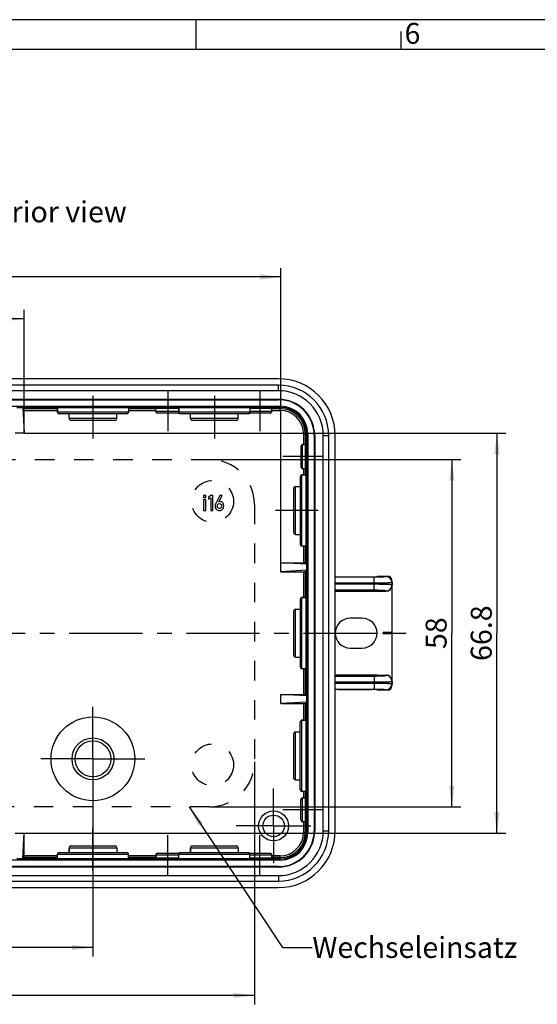
# Model space of a CAD drawing. Units: millimetres. Extents: x 0 to 594, y 0 to 420.
# Drawn here: x 338 to 425, y 256 to 420 of the extents above; entities that cross this region are included whole.
import ezdxf

# ---------------------------------------------------------------- set-up
doc = ezdxf.new("R2010")
doc.units = ezdxf.units.MM
doc.header["$LTSCALE"] = 32.67
doc.linetypes.add('CENTER', pattern=[0.6, 0.375, -0.075, 0.075, -0.075])
doc.linetypes.add('DASHED', pattern=[0.2, 0.1, -0.1])
doc.layers.get('0').update_dxf_attribs({"linetype": 'CONTINUOUS'})
for name, color, linetype in [('AUSFORMSCHRAEGEN', 7, 'CONTINUOUS'), ('BEZUGSACHSEN', 7, 'CONTINUOUS'), ('BG_STARTBEZUEGE', 7, 'CONTINUOUS'), ('KURVEN-EIN', 7, 'CONTINUOUS'), ('NOTIZ', 7, 'CONTINUOUS'), ('RUNDUNGEN', 7, 'CONTINUOUS'), ('ZEICHNUNGSBEMASSUNGEN', 7, 'CONTINUOUS')]:
    doc.layers.add(name, color=color, linetype=linetype)
doc.styles.get("Standard").update_dxf_attribs({"font": 'txt', "width": 0.7})
doc.styles.add('TEXTSTYLE_5', font='txt', dxfattribs={"width": 0.714286})
doc.dimstyles.new('DIMSTYLE_1', dxfattribs={"dimtxt": 3.5, "dimasz": 3.5, "dimexe": 1.5, "dimexo": 0, "dimgap": 0.875, "dimtad": 1, "dimdsep": 46, "dimtxsty": 'Standard', "dimblk": '_FILLED', "dimblk1": '_FILLED', "dimblk2": '_FILLED', "dimcen": 0.09, "dimclrt": 5, "dimazin": 2, "dimtp": 0.3, "dimtm": 0.3, "dimtfac": 1, "dimtofl": 0, "dimtmove": 0, "dimatfit": 3, "dimldrblk": '_FILLED', "dimfxl": 1, "dimtolj": 1, "dimarcsym": 0})
doc.dimstyles.new('DIMSTYLE_2', dxfattribs={"dimtxt": 3.5, "dimasz": 3.5, "dimexe": 1.5, "dimexo": 0, "dimgap": 0.875, "dimtad": 1, "dimdec": 3, "dimdsep": 46, "dimtxsty": 'Standard', "dimblk": '_FILLED', "dimblk1": '_FILLED', "dimblk2": '_FILLED', "dimcen": 0.09, "dimclrt": 5, "dimazin": 2, "dimtp": 0.3, "dimtm": 0.3, "dimtfac": 1, "dimtdec": 3, "dimtofl": 0, "dimtmove": 0, "dimatfit": 3, "dimldrblk": '_FILLED', "dimfxl": 1, "dimtolj": 1, "dimarcsym": 0})
doc.dimstyles.new('DIMSTYLE_7', dxfattribs={"dimtxt": 3.5, "dimasz": 3.5, "dimexe": 1.5, "dimexo": 0, "dimgap": 0.875, "dimtad": 1, "dimdec": 1, "dimdsep": 46, "dimtxsty": 'Standard', "dimblk": '_FILLED', "dimblk1": '_FILLED', "dimblk2": '_FILLED', "dimcen": 0.09, "dimclrt": 5, "dimazin": 2, "dimtp": 0.3, "dimtm": 0.3, "dimtfac": 1, "dimtdec": 1, "dimtofl": 0, "dimtmove": 0, "dimatfit": 3, "dimldrblk": '_FILLED', "dimfxl": 1, "dimtolj": 1, "dimarcsym": 0})
doc.dimstyles.new('DIMSTYLE_8', dxfattribs={"dimtxt": 3.5, "dimasz": 3.5, "dimexe": 1.5, "dimexo": 0, "dimgap": 0.875, "dimtad": 1, "dimdec": 1, "dimdsep": 46, "dimtxsty": 'Standard', "dimblk": '_FILLED', "dimblk1": '_FILLED', "dimblk2": '_FILLED', "dimcen": 0.09, "dimclrt": 5, "dimazin": 2, "dimtp": 0.2, "dimtm": 0.2, "dimtfac": 1, "dimtdec": 1, "dimtofl": 0, "dimtmove": 0, "dimatfit": 3, "dimldrblk": '_FILLED', "dimfxl": 1, "dimtolj": 1, "dimarcsym": 0})
doc.dimstyles.get("Standard").update_dxf_attribs({"dimtxt": 3.5, "dimasz": 3.5, "dimexe": 1.5, "dimexo": 0, "dimtad": 1, "dimdsep": 46, "dimtxsty": 'Standard', "dimblk": '_FILLED', "dimblk1": '_FILLED', "dimblk2": '_FILLED', "dimcen": 0.09, "dimclrt": 5, "dimazin": 2, "dimtol": 1, "dimtp": 0.05, "dimtm": 0.05, "dimtfac": 1, "dimtofl": 0, "dimtmove": 0, "dimatfit": 3, "dimldrblk": '_FILLED', "dimfxl": 1, "dimtolj": 1, "dimarcsym": 0})

# ---------------------------------------------------------------- blocks, each defined once
blk = doc.blocks.new('_FILLED')
at = {"color": 0, "linetype": 'ByBlock'}
blk.add_solid([(0, 0), (-1, 0.125), (-1, -0.125)], dxfattribs=at)
blk = doc.blocks.new('*D2')
at = {"color": 2, "linetype": 'Continuous', "transparency": 16777216}
for p, q in [((274.45, 296.02), (274.45, 255.52)), ((377.45, 296.02), (377.45, 255.52)), ((274.45, 257.02), (325.95, 257.02)), ((377.45, 257.02), (325.95, 257.02))]:
    blk.add_line(p, q, dxfattribs=at)
at = {"color": 2, "linetype": 'Continuous', "transparency": 16777216, "xscale": 3.5, "yscale": 3.5, "zscale": 3.5, "rotation": 180}
blk.add_blockref('_FILLED', (274.45, 257.02), dxfattribs=at)
at = {"color": 2, "linetype": 'Continuous', "transparency": 16777216, "xscale": 3.5, "yscale": 3.5, "zscale": 3.5}
blk.add_blockref('_FILLED', (377.45, 257.02), dxfattribs=at)
at = {"color": 5, "linetype": 'Continuous', "transparency": 16777216, "insert": (325.95, 261.4), "char_height": 3.5, "width": 10.875, "attachment_point": 2, "line_spacing_factor": 0.9}
blk.add_mtext('103', dxfattribs=at)
blk = doc.blocks.new('*D3')
at = {"color": 2, "linetype": 'Continuous', "transparency": 16777216}
for p, q in [((369.95, 346.52), (411.95, 346.52)), ((410.45, 346.52), (410.45, 317.52)), ((410.45, 288.52), (410.45, 317.52)), ((369.95, 288.52), (411.95, 288.52))]:
    blk.add_line(p, q, dxfattribs=at)
at = {"color": 2, "linetype": 'Continuous', "transparency": 16777216, "xscale": 3.5, "yscale": 3.5, "zscale": 3.5}
for p, rotation in [((410.45, 346.52), 90), ((410.45, 288.52), 270)]:
    blk.add_blockref('_FILLED', p, dxfattribs=dict(at, rotation=rotation))
at = {"color": 5, "linetype": 'Continuous', "transparency": 16777216, "insert": (406.07, 317.52), "char_height": 3.5, "width": 7.875, "attachment_point": 2, "rotation": 90, "line_spacing_factor": 0.9}
blk.add_mtext('58', dxfattribs=at)
blk = doc.blocks.new('*D12')
at = {"layer": 'ZEICHNUNGSBEMASSUNGEN', "color": 2, "linetype": 'Continuous', "transparency": 16777216}
for p, q in [((301.45, 288.06), (301.45, 263.52)), ((350.45, 287.84), (350.45, 263.52)), ((301.45, 265.02), (325.95, 265.02)), ((350.45, 265.02), (325.95, 265.02))]:
    blk.add_line(p, q, dxfattribs=at)
at = {"layer": 'ZEICHNUNGSBEMASSUNGEN', "color": 2, "linetype": 'Continuous', "transparency": 16777216, "xscale": 3.5, "yscale": 3.5, "zscale": 3.5, "rotation": 180}
blk.add_blockref('_FILLED', (301.45, 265.02), dxfattribs=at)
at = {"layer": 'ZEICHNUNGSBEMASSUNGEN', "color": 2, "linetype": 'Continuous', "transparency": 16777216, "xscale": 3.5, "yscale": 3.5, "zscale": 3.5}
blk.add_blockref('_FILLED', (350.45, 265.02), dxfattribs=at)
at = {"layer": 'ZEICHNUNGSBEMASSUNGEN', "color": 5, "linetype": 'Continuous', "transparency": 16777216, "insert": (325.95, 269.4), "char_height": 3.5, "width": 8.25, "attachment_point": 2, "line_spacing_factor": 0.9}
blk.add_mtext('49', dxfattribs=at)
blk = doc.blocks.new('*D27')
at = {"layer": 'ZEICHNUNGSBEMASSUNGEN', "color": 2, "linetype": 'Continuous', "transparency": 16777216}
for p, q in [((338.94, 350.92), (419.49, 350.92)), ((417.99, 350.92), (417.99, 317.52)), ((417.99, 284.13), (417.99, 317.52)), ((338.94, 284.13), (419.49, 284.13))]:
    blk.add_line(p, q, dxfattribs=at)
at = {"layer": 'ZEICHNUNGSBEMASSUNGEN', "color": 2, "linetype": 'Continuous', "transparency": 16777216, "xscale": 3.5, "yscale": 3.5, "zscale": 3.5}
for p, rotation in [((417.99, 350.92), 90), ((417.99, 284.13), 270)]:
    blk.add_blockref('_FILLED', p, dxfattribs=dict(at, rotation=rotation))
at = {"layer": 'ZEICHNUNGSBEMASSUNGEN', "color": 5, "linetype": 'Continuous', "transparency": 16777216, "insert": (413.61, 317.52), "char_height": 3.5, "width": 15.375, "attachment_point": 2, "rotation": 90, "line_spacing_factor": 0.9}
blk.add_mtext('66.8', dxfattribs=at)
blk = doc.blocks.new('*D28')
at = {"layer": 'ZEICHNUNGSBEMASSUNGEN', "color": 2, "linetype": 'Continuous', "transparency": 16777216}
for p, q in [((270.03, 329.27), (270.03, 378.52)), ((381.86, 329.27), (381.86, 378.52)), ((270.03, 377.02), (325.95, 377.02)), ((381.86, 377.02), (325.95, 377.02))]:
    blk.add_line(p, q, dxfattribs=at)
at = {"layer": 'ZEICHNUNGSBEMASSUNGEN', "color": 2, "linetype": 'Continuous', "transparency": 16777216, "xscale": 3.5, "yscale": 3.5, "zscale": 3.5, "rotation": 180}
blk.add_blockref('_FILLED', (270.03, 377.02), dxfattribs=at)
at = {"layer": 'ZEICHNUNGSBEMASSUNGEN', "color": 2, "linetype": 'Continuous', "transparency": 16777216, "xscale": 3.5, "yscale": 3.5, "zscale": 3.5}
blk.add_blockref('_FILLED', (381.86, 377.02), dxfattribs=at)
at = {"layer": 'ZEICHNUNGSBEMASSUNGEN', "color": 5, "linetype": 'Continuous', "transparency": 16777216, "insert": (325.95, 381.4), "char_height": 3.5, "width": 16.125, "attachment_point": 2, "line_spacing_factor": 0.9}
blk.add_mtext('111.8', dxfattribs=at)
blk = doc.blocks.new('*D29')
at = {"layer": 'ZEICHNUNGSBEMASSUNGEN', "color": 2, "linetype": 'Continuous', "transparency": 16777216}
for p, q in [((312.95, 354.73), (312.95, 371.52)), ((338.94, 354.73), (338.94, 371.52)), ((312.95, 370.02), (325.95, 370.02)), ((338.94, 370.02), (325.95, 370.02))]:
    blk.add_line(p, q, dxfattribs=at)
at = {"layer": 'ZEICHNUNGSBEMASSUNGEN', "color": 2, "linetype": 'Continuous', "transparency": 16777216, "xscale": 3.5, "yscale": 3.5, "zscale": 3.5, "rotation": 180}
blk.add_blockref('_FILLED', (312.95, 370.02), dxfattribs=at)
at = {"layer": 'ZEICHNUNGSBEMASSUNGEN', "color": 2, "linetype": 'Continuous', "transparency": 16777216, "xscale": 3.5, "yscale": 3.5, "zscale": 3.5}
blk.add_blockref('_FILLED', (338.94, 370.02), dxfattribs=at)
at = {"layer": 'ZEICHNUNGSBEMASSUNGEN', "color": 5, "linetype": 'Continuous', "transparency": 16777216, "insert": (325.95, 374.4), "char_height": 3.5, "width": 8.25, "attachment_point": 2, "line_spacing_factor": 0.9}
blk.add_mtext('26', dxfattribs=at)

msp = doc.modelspace()

# ---------------------------------------------------------------- linework, layer by layer
at = {"color": 2, "linetype": 'Continuous'}
for p, q in [((594, 420), (0, 420)), ((367.7007, 415), (367.7007, 420)), ((402, 415), (402, 418))]:
    msp.add_line(p, q, dxfattribs=at)
at = {"color": 7, "linetype": 'Continuous'}
for p, q in [((589, 415), (5, 415)), ((381.4465, 360.0248), (270.4465, 360.0248)), ((381.4465, 358.9348), (270.4465, 358.9348)), ((381.4465, 358.0248), (270.4465, 358.0248)), ((388.9465, 284.5248), (388.9465, 350.5248)), ((389.8565, 284.5248), (389.8565, 350.5248)), ((390.9465, 284.5248), (390.9465, 350.5248)), ((369.3049, 340.5213), (368.9465, 340.5213)), ((368.9465, 340.5213), (368.9465, 340.163)), ((369.3049, 340.163), (369.3049, 340.5213)), ((370.1331, 340.5213), (369.7764, 340.2624)), ((370.4931, 340.5213), (370.1331, 340.5213)), ((370.4931, 338.0179), (370.4931, 340.5213)), ((371.6351, 340.5179), (370.963, 339.1736)), ((371.5082, 339.4599), (372.0346, 340.5179)), ((372.0346, 340.5179), (371.6351, 340.5179)), ((368.9465, 340.163), (369.3049, 340.163)), ((369.3049, 339.8029), (368.9465, 339.8029)), ((368.9465, 339.8029), (368.9465, 338.023)), ((369.3049, 338.023), (369.3049, 339.8029)), ((369.7764, 340.2624), (369.7764, 339.8817)), ((369.7764, 339.8817), (370.1331, 340.1424)), ((370.1331, 340.1424), (370.1331, 338.0179)), ((371.5151, 339.4599), (371.5082, 339.4599)), ((368.9465, 338.023), (369.3049, 338.023)), ((370.1331, 338.0179), (370.4931, 338.0179)), ((400.4465, 325.971), (400.4465, 325.5785)), ((400.4465, 309.5234), (400.4465, 325.5261)), ((400.4465, 317.6402), (398.9465, 317.6402)), ((398.9465, 317.4093), (398.9465, 317.6402)), ((400.4465, 317.5248), (398.9465, 317.5248)), ((400.4465, 317.4093), (398.9465, 317.4093)), ((400.4465, 309.471), (400.4465, 309.0785)), ((270.4465, 277.0248), (381.4465, 277.0248)), ((270.4465, 276.1148), (381.4465, 276.1148)), ((270.4465, 275.0248), (381.4465, 275.0248))]:
    msp.add_line(p, q, dxfattribs=at)
at = {"color": 9, "linetype": 'Continuous'}
for p, q in [((381.4465, 358.0248), (381.4465, 358.9348)), ((388.9465, 350.5248), (389.8565, 350.5248)), ((388.9465, 284.5248), (389.8565, 284.5248)), ((381.4465, 277.0248), (381.4465, 276.1148))]:
    msp.add_line(p, q, dxfattribs=at)
at = {"color": 7, "linetype": 'Continuous'}
for centre, radius in [((350.4465, 296.5248), 7), ((350.4465, 296.5248), 3.5), ((350.4465, 296.5248), 3), ((380.6465, 285.3248), 2.5), ((380.6465, 285.3248), 1.8)]:
    msp.add_circle(centre, radius, dxfattribs=at)
for centre, radius, start, end in [((381.4465, 350.5248), 9.5, 0, 90), ((381.4465, 350.5248), 8.41, 0, 90), ((381.4465, 350.5248), 7.5, 0, 90), ((381.4465, 284.5248), 9.5, 270, 360), ((381.4465, 284.5248), 8.41, 270, 360), ((381.4465, 284.5248), 7.5, 270, 360)]:
    msp.add_arc(centre, radius, start, end, dxfattribs=at)
for centre, major_axis, start_param, end_param in [((350.4465, 355.136), (5.95, 0), 0, 3.14159265), ((362.9465, 355.0579), (2, 0), 0.38944397, 3.14159265), ((370.7465, 355.136), (5.95, 0), 0, 3.14159265), ((378.3465, 355.0579), (2, 0), 0, 2.54116), ((385.9797, 347.0248), (0, 2), -3.14159265, 0), ((386.0578, 338.0248), (0, 5.95), -3.14159265, 0), ((386.0578, 317.5248), (0, 5.95), -3.14159265, 0), ((386.0578, 297.0248), (0, 5.95), -3.14159265, 0), ((385.9797, 288.0248), (0, 2), -3.14159265, 0), ((350.4465, 279.9135), (5.95, 0), -3.14159265, 0), ((362.9465, 279.9916), (2, 0), -3.14159265, -0.38944397), ((370.7465, 279.9135), (5.95, 0), -3.14159265, 0), ((378.3465, 279.9916), (2, 0), -2.54116, 0)]:
    msp.add_ellipse(centre, major_axis=major_axis, ratio=0.00872687, start_param=start_param, end_param=end_param, dxfattribs=at)
for points in [[(370.963, 339.1736), (370.8978, 339.0467), (370.8669, 338.9061), (370.8669, 338.7552)], [(371.2253, 338.7621), (371.2253, 338.8992), (371.2596, 339.0038), (371.3308, 339.0732)], [(371.3308, 339.0732), (371.3985, 339.1393), (371.4825, 339.1736), (371.5854, 339.1736)], [(371.7054, 339.4925), (371.63, 339.4925), (371.5665, 339.4805), (371.5151, 339.4599)], [(371.5854, 339.1736), (371.6848, 339.1736), (371.7689, 339.1393), (371.8379, 339.0728)], [(372.1205, 339.3244), (371.9986, 339.4359), (371.8597, 339.4925), (371.7054, 339.4925)], [(371.8379, 339.0728), (371.9078, 339.0055), (371.9438, 338.901), (371.9438, 338.7621)], [(372.3038, 338.7946), (372.3038, 339.0364), (372.2421, 339.213), (372.1205, 339.3244)], [(370.8669, 338.7552), (370.8669, 338.5169), (370.939, 338.33), (371.0826, 338.1958)], [(371.0826, 338.1958), (371.227, 338.0608), (371.3865, 337.9939), (371.5648, 337.9939)], [(371.5854, 338.3505), (371.3453, 338.3505), (371.2253, 338.4877), (371.2253, 338.7621)], [(371.5648, 337.9939), (371.75, 337.9939), (371.9198, 338.0539), (372.0737, 338.1778)], [(371.8272, 338.4447), (371.7483, 338.3814), (371.6677, 338.3505), (371.5854, 338.3505)], [(371.9438, 338.7621), (371.9438, 338.6112), (371.9043, 338.5066), (371.8272, 338.4447)], [(372.0737, 338.1778), (372.2267, 338.3008), (372.3038, 338.5066), (372.3038, 338.7946)]]:
    msp.add_open_spline(points, degree=3, dxfattribs=at)
at = {"layer": 'AUSFORMSCHRAEGEN', "color": 7, "linetype": 'Continuous'}
for p, q in [((270.4465, 356.5946), (381.4465, 356.5946)), ((270.4465, 356.5248), (381.4465, 356.5248)), ((337.6945, 355.2368), (338.6985, 355.2368)), ((338.6985, 355.2368), (338.9445, 350.9168)), ((338.9445, 350.9168), (337.4485, 350.9168)), ((387.4465, 350.5248), (387.4465, 284.5248)), ((387.5163, 350.5248), (387.5163, 284.5248)), ((386.1586, 329.0268), (381.8586, 329.2728)), ((381.8586, 327.7767), (381.8586, 329.2728)), ((386.1586, 329.0268), (386.1586, 328.0227)), ((386.1586, 328.0227), (381.8586, 327.7767)), ((391.4465, 326.9199), (396.9465, 326.9199)), ((397.9465, 327.0248), (397.9465, 326.9723)), ((390.9465, 324.5248), (397.9465, 324.5248)), ((391.4465, 324.6296), (396.9465, 324.6296)), ((397.9465, 324.5772), (397.9465, 324.5248)), ((395.4465, 320.0248), (393.4465, 320.0248)), ((393.4465, 315.0248), (395.4465, 315.0248)), ((397.9465, 310.5248), (390.9465, 310.5248)), ((391.4465, 310.4199), (396.9465, 310.4199)), ((397.9465, 310.4723), (397.9465, 310.5248)), ((391.4465, 308.1296), (396.9465, 308.1296)), ((397.9465, 308.0772), (397.9465, 308.0248)), ((386.1586, 307.0268), (381.8586, 307.2728)), ((381.8586, 305.7767), (381.8586, 307.2728)), ((386.1586, 306.0227), (381.8586, 305.7767)), ((386.1586, 307.0268), (386.1586, 306.0227)), ((337.4485, 284.1327), (338.9445, 284.1327)), ((338.6985, 279.8127), (338.9445, 284.1327)), ((338.6985, 279.8127), (337.6945, 279.8127)), ((381.4465, 278.5248), (270.4465, 278.5248)), ((381.4465, 278.4549), (270.4465, 278.4549))]:
    msp.add_line(p, q, dxfattribs=at)
at = {"layer": 'AUSFORMSCHRAEGEN', "color": 9, "linetype": 'Continuous'}
for p, q in [((381.4465, 356.5248), (381.4465, 356.5946)), ((338.6985, 355.2368), (381.7365, 355.2368)), ((386.1586, 350.8148), (386.1586, 329.0268)), ((387.4465, 350.5248), (387.5163, 350.5248)), ((386.1586, 328.0227), (386.1586, 307.0268)), ((386.1586, 306.0227), (386.1586, 284.2348)), ((387.4465, 284.5248), (387.5163, 284.5248)), ((381.7365, 279.8127), (338.6985, 279.8127)), ((381.4465, 278.5248), (381.4465, 278.4549))]:
    msp.add_line(p, q, dxfattribs=at)
at = {"layer": 'AUSFORMSCHRAEGEN', "color": 7, "linetype": 'Continuous'}
for centre, radius, start, end in [((381.4465, 350.5248), 6.0698, 0, 90), ((381.4465, 350.5248), 6, 0, 90), ((393.4465, 317.5248), 2.5, 90, 270), ((395.4465, 317.5248), 2.5, 270, 90), ((381.4465, 284.5248), 6.0698, 270, 360), ((381.4465, 284.5248), 6, 270, 360)]:
    msp.add_arc(centre, radius, start, end, dxfattribs=at)
for centre, start_param, end_param in [((391.4465, 326.9723), -2.09454828, -1.57079633), ((396.9465, 326.9723), -1.57079633, 0), ((391.4465, 324.5772), 1.57079633, 2.09454828), ((396.9465, 324.5772), 0, 1.57079633), ((391.4465, 310.4723), -2.09454828, -1.57079633), ((396.9465, 310.4723), -1.57079633, 0), ((391.4465, 308.0772), 1.57079633, 2.09454828), ((396.9465, 308.0772), 0, 1.57079633)]:
    msp.add_ellipse(centre, major_axis=(1, 0), ratio=0.05240778, start_param=start_param, end_param=end_param, dxfattribs=at)
at = {"layer": 'BEZUGSACHSEN', "color": 7, "linetype": 'CENTER'}
for p, q in [((350.4465, 357.1648), (350.4465, 350.0648)), ((362.9465, 358.0579), (362.9465, 351.2748)), ((370.7465, 357.1648), (370.7465, 350.0648)), ((378.3465, 358.0579), (378.3465, 351.2748)), ((388.9797, 347.0248), (382.1965, 347.0248)), ((388.0865, 338.0248), (380.9865, 338.0248)), ((350.4465, 296.5248), (350.4465, 305.2138)), ((350.4465, 296.5248), (341.7575, 296.5248)), ((350.4465, 296.5248), (359.1355, 296.5248)), ((350.4465, 296.5248), (350.4465, 287.8357)), ((380.6465, 285.3248), (380.6465, 291.5748)), ((388.9797, 288.0248), (382.1965, 288.0248)), ((350.4465, 277.8848), (350.4465, 284.9848)), ((380.6465, 285.3248), (374.3965, 285.3248)), ((380.6465, 285.3248), (386.8965, 285.3248)), ((380.6465, 285.3248), (380.6465, 279.0748)), ((362.9465, 276.9916), (362.9465, 283.7748)), ((378.3465, 276.9916), (378.3465, 283.7748))]:
    msp.add_line(p, q, dxfattribs=at)
at = {"layer": 'BEZUGSACHSEN', "color": 7, "linetype": 'Continuous'}
for p, q in [((344.4965, 354.4648), (344.4965, 355.136)), ((346.4465, 353.3648), (346.4465, 354.1648)), ((360.9465, 354.5748), (360.9465, 355.0579)), ((364.7965, 354.4648), (364.7965, 355.136)), ((366.7465, 353.3648), (366.7465, 354.1648)), ((380.3465, 354.5748), (380.3465, 355.0579)), ((385.4965, 349.0248), (385.9797, 349.0248)), ((385.3865, 343.9748), (386.0578, 343.9748)), ((385.4965, 345.0248), (385.9797, 345.0248)), ((384.2865, 342.0248), (385.0865, 342.0248)), ((385.3865, 323.4748), (386.0578, 323.4748)), ((384.2865, 321.5248), (385.0865, 321.5248)), ((385.3865, 302.9748), (386.0578, 302.9748)), ((384.2865, 301.0248), (385.0865, 301.0248)), ((385.9797, 290.0248), (385.4965, 290.0248)), ((385.9797, 286.0248), (385.4965, 286.0248)), ((346.4465, 280.8848), (346.4465, 281.6848)), ((366.7465, 280.8848), (366.7465, 281.6848)), ((344.4965, 279.9135), (344.4965, 280.5848)), ((360.9465, 279.9916), (360.9465, 280.4748)), ((364.7965, 279.9135), (364.7965, 280.5848)), ((380.3465, 279.9916), (380.3465, 280.4748))]:
    msp.add_line(p, q, dxfattribs=at)
at = {"layer": 'BG_STARTBEZUEGE', "color": 7, "linetype": 'CENTER'}
msp.add_line((248.4465, 317.5248), (403.4465, 317.5248), dxfattribs=at)
at = {"layer": 'KURVEN-EIN', "color": 2, "linetype": 'DASHED'}
for p, q in [((281.9465, 346.5248), (369.9465, 346.5248)), ((377.4465, 339.0248), (377.4465, 296.0248)), ((369.9465, 288.5248), (281.9465, 288.5248))]:
    msp.add_line(p, q, dxfattribs=at)
for centre in [(370.4465, 339.5248), (370.4465, 295.5248)]:
    msp.add_circle(centre, 3.5, dxfattribs=at)
for centre, start, end in [((369.9465, 339.0248), 0, 90), ((369.9465, 296.0248), 270, 360)]:
    msp.add_arc(centre, 7.5, start, end, dxfattribs=at)
at = {"layer": 'RUNDUNGEN', "color": 9, "linetype": 'Continuous'}
for p, q in [((270.1565, 355.4368), (381.7365, 355.4368)), ((381.7365, 354.7274), (381.7365, 355.4368)), ((338.9415, 355.0273), (344.4965, 355.0273)), ((338.9445, 354.7274), (344.4965, 354.7274)), ((356.3965, 354.4648), (344.4965, 354.4648)), ((356.3965, 355.0273), (360.9465, 355.0273)), ((356.3965, 354.7274), (360.9465, 354.7274)), ((364.7965, 354.5748), (360.9465, 354.5748)), ((376.6965, 354.4648), (364.7965, 354.4648)), ((380.3465, 354.5748), (376.6965, 354.5748)), ((380.3465, 355.0273), (381.7365, 355.0273)), ((380.3465, 354.7274), (381.7365, 354.7274)), ((354.4465, 353.3648), (346.4465, 353.3648)), ((374.7465, 353.3648), (366.7465, 353.3648)), ((385.6491, 350.8148), (386.3586, 350.8148)), ((385.6491, 350.8148), (385.6491, 349.0248)), ((385.9491, 350.8148), (385.9491, 349.0248)), ((386.3586, 350.8148), (386.3586, 284.2348)), ((385.4965, 345.0248), (385.4965, 349.0248)), ((385.3865, 332.0748), (385.3865, 343.9748)), ((385.6491, 345.0248), (385.6491, 343.9748)), ((385.9491, 345.0248), (385.9491, 343.9748)), ((384.2865, 334.0248), (384.2865, 342.0248)), ((385.6491, 332.0748), (385.6491, 329.2728)), ((385.9491, 332.0748), (385.9491, 329.2698)), ((385.6491, 327.7767), (385.6491, 323.4748)), ((385.9491, 327.7797), (385.9491, 323.4748)), ((397.4465, 326.8648), (390.9465, 326.8648)), ((397.4465, 325.8662), (390.9465, 325.8662)), ((397.4465, 325.6833), (390.9465, 325.6833)), ((397.4465, 324.6847), (397.4465, 326.8648)), ((399.4465, 327.0248), (399.4465, 326.9696)), ((397.4465, 324.6847), (390.9465, 324.6847)), ((399.4465, 324.5248), (399.4465, 324.5799)), ((385.3865, 311.5748), (385.3865, 323.4748)), ((384.2865, 313.5248), (384.2865, 321.5248)), ((385.6491, 311.5748), (385.6491, 307.2728)), ((385.9491, 311.5748), (385.9491, 307.2698)), ((390.9465, 310.3648), (397.4465, 310.3648)), ((390.9465, 309.3662), (397.4465, 309.3662)), ((397.4465, 310.3648), (397.4465, 308.1847)), ((399.4465, 310.4696), (399.4465, 310.5248)), ((390.9465, 309.1833), (397.4465, 309.1833)), ((390.9465, 308.1847), (397.4465, 308.1847)), ((399.4465, 308.0799), (399.4465, 308.0248)), ((385.6491, 305.7767), (385.6491, 302.9748)), ((385.9491, 305.7797), (385.9491, 302.9748)), ((385.3865, 291.0748), (385.3865, 302.9748)), ((384.2865, 293.0248), (384.2865, 301.0248)), ((385.4965, 286.0248), (385.4965, 290.0248)), ((385.6491, 291.0748), (385.6491, 290.0248)), ((385.9491, 291.0748), (385.9491, 290.0248)), ((385.6491, 286.0248), (385.6491, 284.2348)), ((385.9491, 286.0248), (385.9491, 284.2348)), ((385.6491, 284.2348), (386.3586, 284.2348)), ((346.4465, 281.6848), (354.4465, 281.6848)), ((366.7465, 281.6848), (374.7465, 281.6848)), ((381.7365, 279.6127), (270.1565, 279.6127)), ((344.4959, 280.0222), (338.9415, 280.0222)), ((344.4959, 280.3221), (338.9445, 280.3221)), ((344.4965, 280.5848), (356.3965, 280.5848)), ((360.9465, 280.3221), (356.3971, 280.3221)), ((360.9465, 280.0222), (356.3971, 280.0222)), ((360.9465, 280.4748), (364.7965, 280.4748)), ((364.7965, 280.5848), (376.6965, 280.5848)), ((376.6965, 280.4748), (380.3465, 280.4748)), ((381.7365, 280.3221), (380.3465, 280.3221)), ((381.7365, 280.0222), (380.3465, 280.0222)), ((381.7365, 279.6127), (381.7365, 280.3221))]:
    msp.add_line(p, q, dxfattribs=at)
at = {"layer": 'RUNDUNGEN', "color": 7, "linetype": 'Continuous'}
for p, q in [((338.6985, 355.2368), (338.9415, 355.0273)), ((338.9445, 350.9168), (338.9445, 354.7274)), ((344.4965, 355.136), (344.4965, 354.4648)), ((356.0965, 354.1648), (344.7965, 354.1648)), ((346.4465, 353.3648), (346.4465, 354.1648)), ((354.4465, 353.3648), (354.4465, 354.1648)), ((356.3965, 355.136), (356.3965, 354.4648)), ((360.9465, 354.5748), (360.9465, 355.0579)), ((364.6465, 354.2748), (361.2465, 354.2748)), ((364.7965, 355.136), (364.7965, 354.4648)), ((376.3965, 354.1648), (365.0965, 354.1648)), ((366.7465, 353.3648), (366.7465, 354.1648)), ((374.7465, 353.3648), (374.7465, 354.1648)), ((380.0465, 354.2748), (376.6465, 354.2748)), ((376.6965, 355.136), (376.6965, 354.4648)), ((380.3465, 354.5748), (380.3465, 355.0579)), ((354.1465, 353.0648), (346.7465, 353.0648)), ((374.4465, 353.0648), (367.0465, 353.0648)), ((385.1965, 348.7248), (385.1965, 345.3248)), ((385.4965, 349.0248), (385.9797, 349.0248)), ((386.0578, 343.9748), (385.3865, 343.9748)), ((385.4965, 345.0248), (385.9797, 345.0248)), ((385.0865, 343.6748), (385.0865, 332.3748)), ((383.9865, 341.7248), (383.9865, 334.3248)), ((384.2865, 342.0248), (385.0865, 342.0248)), ((384.2865, 334.0248), (385.0865, 334.0248)), ((386.0578, 332.0748), (385.3865, 332.0748)), ((381.8586, 329.2728), (385.6491, 329.2728)), ((385.9491, 329.2698), (386.1586, 329.0268)), ((381.8586, 327.7767), (385.6491, 327.7767)), ((385.9491, 327.7797), (386.1586, 328.0227)), ((397.9465, 327.0248), (400.0234, 327.0248)), ((400.4465, 325.5261), (400.4465, 326.2068)), ((397.9465, 324.5248), (399.4465, 324.5248)), ((385.0865, 323.1748), (385.0865, 311.8748)), ((386.0578, 323.4748), (385.3865, 323.4748)), ((383.9865, 321.2248), (383.9865, 313.8248)), ((384.2865, 321.5248), (385.0865, 321.5248)), ((384.2865, 313.5248), (385.0865, 313.5248)), ((386.0578, 311.5748), (385.3865, 311.5748)), ((397.9465, 310.5248), (399.4465, 310.5248)), ((400.4465, 308.8427), (400.4465, 309.5234)), ((400.0234, 308.0248), (397.9465, 308.0248)), ((381.8586, 307.2728), (385.6491, 307.2728)), ((385.9491, 307.2698), (386.1586, 307.0268)), ((385.9491, 305.7797), (386.1586, 306.0227)), ((381.8586, 305.7767), (385.6491, 305.7767)), ((385.0865, 291.3748), (385.0865, 302.6748)), ((386.0578, 302.9748), (385.3865, 302.9748)), ((384.2865, 301.0248), (385.0865, 301.0248)), ((383.9865, 300.7248), (383.9865, 293.3248)), ((384.2865, 293.0248), (385.0865, 293.0248)), ((385.1965, 286.3248), (385.1965, 289.7248)), ((386.0578, 291.0748), (385.3865, 291.0748)), ((385.4965, 290.0248), (385.9797, 290.0248)), ((385.4965, 286.0248), (385.9797, 286.0248)), ((338.9445, 280.3221), (338.9445, 284.1327)), ((346.4465, 281.6848), (346.4465, 280.8848)), ((346.7465, 281.9848), (354.1465, 281.9848)), ((354.4465, 281.6848), (354.4465, 280.8848)), ((366.7465, 281.6848), (366.7465, 280.8848)), ((367.0465, 281.9848), (374.4465, 281.9848)), ((374.7465, 281.6848), (374.7465, 280.8848)), ((338.9415, 280.0222), (338.6985, 279.8127)), ((344.4965, 279.9135), (344.4965, 280.5848)), ((344.796, 280.8848), (356.0971, 280.8848)), ((356.3965, 279.9135), (356.3965, 280.5848)), ((360.9465, 280.4748), (360.9465, 279.9916)), ((361.2465, 280.7748), (364.6465, 280.7748)), ((364.7965, 279.9135), (364.7965, 280.5848)), ((365.0965, 280.8848), (376.3965, 280.8848)), ((376.6465, 280.7748), (380.0465, 280.7748)), ((376.6965, 279.9135), (376.6965, 280.5848)), ((380.3465, 280.4748), (380.3465, 279.9916))]:
    msp.add_line(p, q, dxfattribs=at)
at = {"layer": 'RUNDUNGEN', "color": 9, "linetype": 'Continuous'}
for centre, radius, start, end in [((381.7365, 350.8148), 4.6221, 0, 90), ((381.7365, 350.8148), 4.4221, 0, 90), ((381.7365, 350.8148), 4.2126, 0, 90), ((381.7365, 350.8148), 3.9126, 0, 90), ((399.4473, 325.9702), 0.9993, 0.043821, 90.043767), ((399.4473, 325.5793), 0.9993, 269.956233, 359.956179), ((399.4473, 309.4702), 0.9993, 0.043821, 90.043767), ((399.4473, 309.0793), 0.9993, 269.956233, 359.956179), ((381.7365, 284.2348), 4.6221, 270, 360), ((381.7365, 284.2348), 4.4221, 270, 360), ((381.7365, 284.2348), 4.2126, 270, 360), ((381.7365, 284.2348), 3.9126, 270, 360)]:
    msp.add_arc(centre, radius, start, end, dxfattribs=at)
at = {"layer": 'RUNDUNGEN', "color": 7, "linetype": 'Continuous'}
for centre, start, end in [((344.7965, 354.4648), 180, 270), ((356.0965, 354.4648), 270, 360), ((361.2465, 354.5748), 180, 270), ((364.6465, 354.5748), 270, 306.82392), ((365.0965, 354.4648), 180, 270), ((376.3965, 354.4648), 270, 360), ((376.6465, 354.5748), 266.641673, 270), ((380.0465, 354.5748), 270, 360), ((346.7465, 353.3648), 180, 270), ((354.1465, 353.3648), 270, 360), ((367.0465, 353.3648), 180, 270), ((374.4465, 353.3648), 270, 360), ((385.4965, 348.7248), 90, 180), ((385.3865, 343.6748), 90, 180), ((385.4965, 345.3248), 180, 270), ((384.2865, 341.7248), 90, 180), ((384.2865, 334.3248), 180, 270), ((385.3865, 332.3748), 180, 270), ((385.3865, 323.1748), 90, 180), ((384.2865, 321.2248), 90, 180), ((384.2865, 313.8248), 180, 270), ((385.3865, 311.8748), 180, 270), ((385.3865, 302.6748), 90, 180), ((384.2865, 300.7248), 90, 180), ((384.2865, 293.3248), 180, 270), ((385.3865, 291.3748), 180, 270), ((385.4965, 289.7248), 90, 180), ((385.4965, 286.3248), 180, 270), ((346.7465, 281.6848), 90, 180), ((354.1465, 281.6848), 0, 90), ((367.0465, 281.6848), 90, 180), ((374.4465, 281.6848), 0, 90), ((344.7959, 280.5848), 90, 180), ((344.7965, 280.5848), 90, 180), ((356.0965, 280.5848), 0, 90), ((356.0971, 280.5848), 0, 90), ((361.2465, 280.4748), 90, 180), ((364.6465, 280.4748), 53.17608, 90), ((365.0965, 280.5848), 90, 180), ((376.3965, 280.5848), 0, 90), ((376.6465, 280.4748), 90, 93.358327), ((380.0465, 280.4748), 0, 90)]:
    msp.add_arc(centre, 0.3, start, end, dxfattribs=at)
for centre, major_axis, ratio, start_param, end_param in [((338.9415, 354.7274), (0, 0.3), 0.01012326, -1.57079633, -0.00872665), ((385.6491, 329.2697), (0.3, 0), 0.01012326, 0.00872665, 1.57079633), ((385.6491, 327.7798), (0.3, 0), 0.01012326, -1.57079633, -0.00872665), ((399.4465, 326.2068), (0, 1.0014), 0.99862953, -1.57079633, -0.61491211), ((399.4465, 325.5261), (0, 1.0014), 0.99862953, -3.14159265, -1.57079633), ((399.4465, 309.5234), (0, 1.0014), 0.99862953, -1.57079633, 0), ((399.4465, 308.8427), (0, 1.0014), 0.99862953, -2.52668054, -1.57079633), ((385.6491, 307.2697), (0.3, 0), 0.01012326, 0.00872665, 1.57079633), ((385.6491, 305.7798), (0.3, 0), 0.01012326, -1.57079633, -0.00872665), ((338.9415, 280.3221), (0, 0.3), 0.01012326, -3.13286601, -1.57079633)]:
    msp.add_ellipse(centre, major_axis=major_axis, ratio=ratio, start_param=start_param, end_param=end_param, dxfattribs=at)
at = {"layer": 'RUNDUNGEN', "color": 9, "linetype": 'Continuous'}
for points, knots in [([(399.4465, 326.9696), (399.4465, 326.9677), (399.4437, 326.9631), (399.4358, 326.9585), (399.4236, 326.9535), (399.4067, 326.9486), (399.3852, 326.9437), (399.3474, 326.9366), (399.2887, 326.9284), (399.2051, 326.9193), (399.1045, 326.9107), (398.988, 326.9026), (398.8567, 326.895), (398.7118, 326.8882), (398.4955, 326.8799), (398.2025, 326.8719), (397.8319, 326.8661), (397.5767, 326.8648), (397.4465, 326.8648)], [0, 0, 0, 0, 0.00282274, 0.0072243, 0.01371083, 0.02242057, 0.03339325, 0.04663246, 0.07983721, 0.12179415, 0.17213679, 0.2304036, 0.29604939, 0.36845352, 0.44692749, 0.61903298, 0.80578117, 1, 1, 1, 1]), ([(400.4465, 325.971), (400.4465, 325.9689), (400.4432, 325.9657), (400.438, 325.963), (400.4283, 325.9591), (400.4119, 325.9549), (400.3737, 325.9474), (400.3084, 325.9391), (400.2095, 325.9297), (400.084, 325.9207), (399.9332, 325.912), (399.7584, 325.9039), (399.5614, 325.8964), (399.3439, 325.8896), (399.1082, 325.8835), (398.8565, 325.8783), (398.496, 325.8723), (398.0244, 325.8675), (397.6416, 325.8662), (397.4465, 325.8662)], [0, 0, 0, 0, 0.00208914, 0.00381522, 0.00608079, 0.01230625, 0.02083979, 0.04484242, 0.07796122, 0.11991069, 0.17030371, 0.22866549, 0.29444109, 0.36700216, 0.44565387, 0.52964159, 0.61815829, 0.80533734, 1, 1, 1, 1]), ([(400.4465, 325.5785), (400.4465, 325.5806), (400.4432, 325.5838), (400.438, 325.5865), (400.4283, 325.5904), (400.4119, 325.5946), (400.3737, 325.6021), (400.3084, 325.6104), (400.2095, 325.6198), (400.084, 325.6288), (399.9332, 325.6375), (399.7584, 325.6456), (399.5614, 325.6531), (399.3439, 325.6599), (399.1082, 325.666), (398.8565, 325.6712), (398.496, 325.6772), (398.0244, 325.6821), (397.6416, 325.6833), (397.4465, 325.6833)], [0, 0, 0, 0, 0.00208914, 0.00381522, 0.00608079, 0.01230625, 0.02083979, 0.04484243, 0.07796123, 0.11991071, 0.17030373, 0.22866552, 0.29444112, 0.36700219, 0.44565391, 0.52964163, 0.61815833, 0.80533736, 1, 1, 1, 1]), ([(399.4465, 324.5799), (399.4465, 324.5818), (399.4437, 324.5864), (399.4358, 324.591), (399.4236, 324.596), (399.4067, 324.6009), (399.3852, 324.6058), (399.3474, 324.6129), (399.2887, 324.6211), (399.2051, 324.6302), (399.1045, 324.6388), (398.988, 324.6469), (398.8567, 324.6545), (398.7118, 324.6613), (398.4955, 324.6696), (398.2025, 324.6776), (397.8319, 324.6834), (397.5767, 324.6847), (397.4465, 324.6847)], [0, 0, 0, 0, 0.00282274, 0.0072243, 0.01371083, 0.02242057, 0.03339325, 0.04663246, 0.07983721, 0.12179415, 0.17213679, 0.2304036, 0.29604939, 0.36845353, 0.4469275, 0.61903298, 0.80578117, 1, 1, 1, 1]), ([(397.4465, 310.3648), (397.5767, 310.3648), (397.8319, 310.3661), (398.2025, 310.3719), (398.4955, 310.3799), (398.7118, 310.3882), (398.8567, 310.395), (398.988, 310.4026), (399.1045, 310.4107), (399.2051, 310.4193), (399.2887, 310.4284), (399.3474, 310.4366), (399.3852, 310.4437), (399.4067, 310.4486), (399.4236, 310.4535), (399.4358, 310.4585), (399.4437, 310.4631), (399.4465, 310.4677), (399.4465, 310.4696)], [0, 0, 0, 0, 0.19421883, 0.38096702, 0.5530725, 0.63154648, 0.70395061, 0.7695964, 0.82786321, 0.87820585, 0.92016279, 0.95336754, 0.96660675, 0.97757943, 0.98628917, 0.9927757, 0.99717726, 1, 1, 1, 1]), ([(397.4465, 309.3662), (397.6416, 309.3662), (398.0244, 309.3675), (398.496, 309.3723), (398.8565, 309.3783), (399.1082, 309.3835), (399.3439, 309.3896), (399.5614, 309.3964), (399.7584, 309.4039), (399.9332, 309.412), (400.084, 309.4207), (400.2095, 309.4297), (400.3084, 309.4391), (400.3737, 309.4474), (400.4119, 309.4549), (400.4283, 309.4591), (400.438, 309.463), (400.4432, 309.4657), (400.4465, 309.4689), (400.4465, 309.471)], [0, 0, 0, 0, 0.19466264, 0.38184167, 0.47035837, 0.55434609, 0.63299781, 0.70555888, 0.77133448, 0.82969627, 0.88008929, 0.92203877, 0.95515757, 0.97916021, 0.98769375, 0.99391921, 0.99618478, 0.99791086, 1, 1, 1, 1]), ([(397.4465, 309.1833), (397.6416, 309.1833), (398.0244, 309.1821), (398.496, 309.1772), (398.8565, 309.1712), (399.1082, 309.166), (399.3439, 309.1599), (399.5614, 309.1531), (399.7584, 309.1456), (399.9332, 309.1375), (400.084, 309.1288), (400.2095, 309.1198), (400.3084, 309.1104), (400.3737, 309.1021), (400.4119, 309.0946), (400.4283, 309.0904), (400.438, 309.0865), (400.4432, 309.0838), (400.4465, 309.0806), (400.4465, 309.0785)], [0, 0, 0, 0, 0.19466266, 0.38184171, 0.47035841, 0.55434613, 0.63299784, 0.70555891, 0.77133451, 0.82969629, 0.88008931, 0.92203878, 0.95515758, 0.97916021, 0.98769375, 0.99391921, 0.99618478, 0.99791086, 1, 1, 1, 1]), ([(397.4465, 308.1847), (397.5767, 308.1847), (397.8319, 308.1834), (398.2025, 308.1776), (398.4955, 308.1696), (398.7118, 308.1613), (398.8567, 308.1545), (398.988, 308.1469), (399.1045, 308.1388), (399.2051, 308.1302), (399.2887, 308.1211), (399.3474, 308.1129), (399.3852, 308.1058), (399.4067, 308.1009), (399.4236, 308.096), (399.4358, 308.091), (399.4437, 308.0864), (399.4465, 308.0818), (399.4465, 308.0799)], [0, 0, 0, 0, 0.19421883, 0.38096702, 0.55307251, 0.63154648, 0.70395061, 0.7695964, 0.82786321, 0.87820585, 0.92016279, 0.95336754, 0.96660675, 0.97757943, 0.98628917, 0.9927757, 0.99717726, 1, 1, 1, 1])]:
    msp.add_open_spline(points, degree=3, knots=knots, dxfattribs=at)

# ---------------------------------------------------------------- texts
at = {"color": 5, "linetype": 'Continuous', "insert": (402.5407, 419.4632), "char_height": 3.493164, "width": 4.116943, "attachment_point": 1, "line_spacing_factor": 0.9, "style": 'TEXTSTYLE_5'}
msp.add_mtext('\\Q0.000018724;6', dxfattribs=at)
at = {"color": 5, "linetype": 'Continuous', "insert": (296.1649, 389.6592), "char_height": 3.5, "width": 97.75, "attachment_point": 1, "line_spacing_factor": 0.9}
msp.add_mtext('Innenansicht/ interior view', dxfattribs=at)
at = {"layer": 'NOTIZ', "color": 5, "linetype": 'Continuous', "insert": (387.1192, 266.7748), "char_height": 3.5, "width": 53.625, "attachment_point": 1, "line_spacing_factor": 0.9}
msp.add_mtext('Wechseleinsatz', dxfattribs=at)

# ---------------------------------------------------------------- dimensions: what is measured, and where the dimension line sits
at = {"color": 2, "linetype": 'Continuous'}
for base, p1, p2, angle, picture, middle in [((410.4465, 346.5248), (369.9465, 288.5248), (369.9465, 346.5248), 90, '*D3', (410.4465, 317.0248)), ((274.4465, 257.0248), (377.4465, 296.0248), (274.4465, 296.0248), 180, '*D2', (325.4465, 257.0248))]:
    dim = msp.add_linear_dim(base=base, p1=p1, p2=p2, angle=angle, dimstyle='DIMSTYLE_1', dxfattribs=at)
    dim.commit()
    dim.dimension.update_dxf_attribs({"geometry": picture, "text_midpoint": middle, "dimtype": 160})
at = {"layer": 'ZEICHNUNGSBEMASSUNGEN', "color": 2, "linetype": 'Continuous'}
for base, p1, p2, dimstyle, picture, middle in [((381.8586, 377.0248), (270.0344, 329.2728), (381.8586, 329.2728), 'DIMSTYLE_7', '*D28', (325.4465, 377.0248)), ((338.9445, 370.0248), (312.9485, 354.7274), (338.9445, 354.7274), 'DIMSTYLE_8', '*D29', (325.4465, 370.0248)), ((350.4465, 265.0248), (301.4465, 288.0583), (350.4465, 287.8357), 'DIMSTYLE_2', '*D12', (325.4465, 265.0248))]:
    dim = msp.add_linear_dim(base=base, p1=p1, p2=p2, dimstyle=dimstyle, dxfattribs=at)
    dim.commit()
    dim.dimension.update_dxf_attribs({"geometry": picture, "text_midpoint": middle, "dimtype": 160})
dim = msp.add_linear_dim(base=(417.9883, 284.1327), p1=(338.9445, 350.9168), p2=(338.9445, 284.1327), angle=270, dimstyle='DIMSTYLE_7', dxfattribs=at)
dim.commit()
dim.dimension.update_dxf_attribs({"geometry": '*D27', "text_midpoint": (417.9883, 317.0247), "dimtype": 160})

# ---------------------------------------------------------------- leaders
at = {"layer": 'NOTIZ', "color": 2, "linetype": 'Continuous'}
msp.add_leader([(366.5221, 288.5248), (382.1192, 265.0248), (387.1192, 265.0248)], dimstyle='Standard', override={"dimtad": 0}, dxfattribs=at)

doc.saveas('drawing.dxf')
